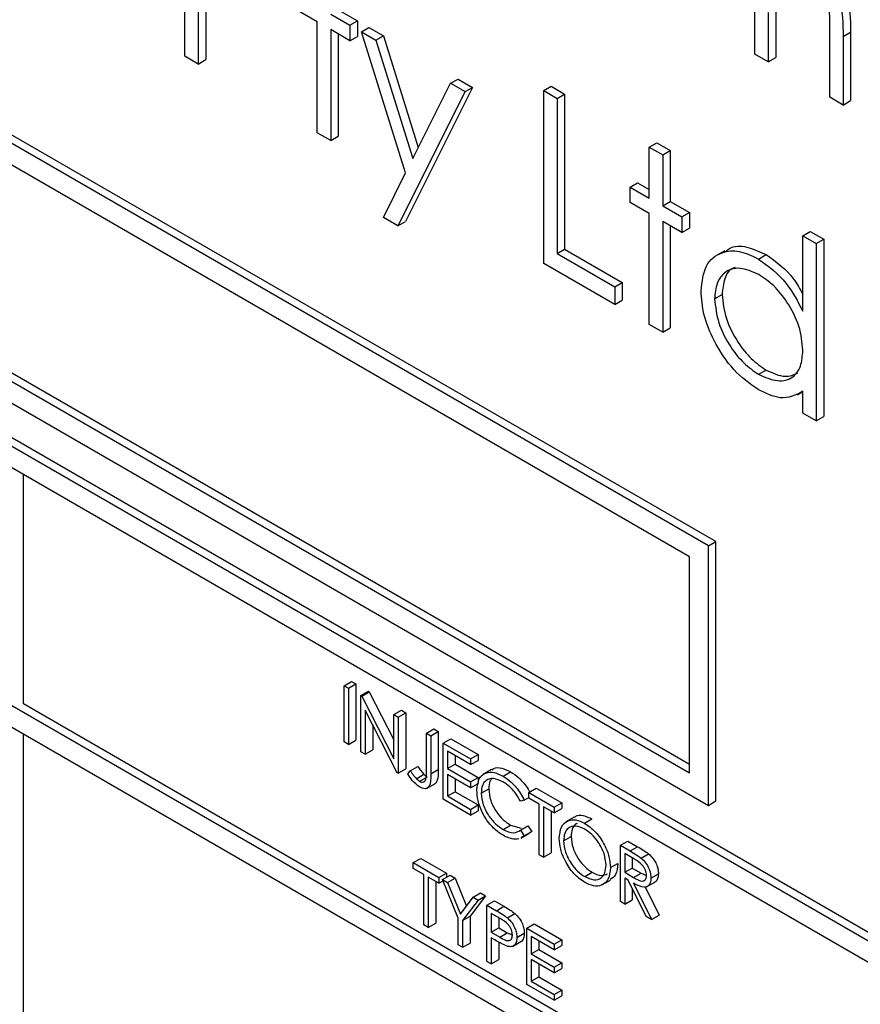
# Model space of a CAD drawing. Units: millimetres. Extents: x 5 to 415, y 5 to 292.
# Drawn here: x 299 to 300, y 217 to 219 of the extents above; entities that cross this region are included whole.
import ezdxf

# ---------------------------------------------------------------- set-up
doc = ezdxf.new("R2010")
doc.units = ezdxf.units.MM

msp = doc.modelspace()

# ---------------------------------------------------------------- linework, layer by layer
at = {"color": 7, "linetype": 'Continuous', "lineweight": 25}
for p, q in [((299.4405, 218.4929), (299.4405, 218.7106)), ((299.4574, 218.5836), (299.4574, 218.4831)), ((299.4668, 218.5782), (299.4668, 218.4886)), ((300.1585, 218.4957), (300.1585, 218.5767)), ((299.6073, 218.5362), (299.5831, 218.5501)), ((299.6242, 218.5459), (299.6484, 218.532)), ((299.6336, 218.5514), (299.6578, 218.5374)), ((300.1754, 218.5479), (300.1754, 218.486)), ((300.1848, 218.5533), (300.1848, 218.4914)), ((299.6073, 218.3966), (299.6073, 218.5362)), ((299.6484, 218.532), (299.6578, 218.5374)), ((299.6578, 218.5374), (299.6578, 218.5179)), ((299.6484, 218.5124), (299.6242, 218.5264)), ((299.6242, 218.5264), (299.6242, 218.3868)), ((299.6336, 218.521), (299.6336, 218.3923)), ((299.6484, 218.532), (299.6484, 218.5124)), ((299.6629, 218.5236), (299.6723, 218.5291)), ((299.6629, 218.5236), (299.6811, 218.5131)), ((299.7186, 218.3459), (299.6629, 218.5236)), ((299.6723, 218.5291), (299.6906, 218.5185)), ((300.2528, 218.4413), (300.2528, 218.5276)), ((300.2697, 218.5177), (300.2791, 218.5232)), ((300.2791, 218.5232), (300.2791, 218.437)), ((299.6484, 218.5124), (299.6578, 218.5179)), ((299.6811, 218.5131), (299.6906, 218.5185)), ((299.6811, 218.5131), (299.7278, 218.3643)), ((299.6906, 218.5185), (299.7346, 218.3779)), ((300.2697, 218.5177), (300.2697, 218.4315)), ((300.1754, 218.486), (300.1585, 218.4957)), ((300.0999, 217.8764), (299.0392, 218.4887)), ((300.1093, 217.8818), (299.0486, 218.4941)), ((299.4574, 218.4831), (299.4405, 218.4929)), ((299.4574, 218.4831), (299.4668, 218.4886)), ((300.1754, 218.486), (300.1848, 218.4914)), ((299.7278, 218.3643), (299.7752, 218.4588)), ((299.7752, 218.4588), (299.7846, 218.4642)), ((299.7752, 218.4588), (299.7934, 218.4483)), ((299.7846, 218.4642), (299.8029, 218.4537)), ((300.0763, 217.8627), (299.0628, 218.4478)), ((299.7934, 218.4483), (299.7088, 218.2794)), ((299.8029, 218.4537), (299.7183, 218.2848)), ((299.7934, 218.4483), (299.8029, 218.4537)), ((299.8926, 218.4497), (299.902, 218.4551)), ((299.8926, 218.4497), (299.9095, 218.4399)), ((299.8926, 218.2319), (299.8926, 218.4497)), ((299.902, 218.4551), (299.9189, 218.4453)), ((299.9095, 218.4399), (299.9189, 218.4453)), ((299.9095, 218.4399), (299.9095, 218.2445)), ((299.9189, 218.4453), (299.9189, 218.2499)), ((300.2697, 218.4315), (300.2528, 218.4413)), ((300.2697, 218.4315), (300.2791, 218.437)), ((299.6242, 218.3868), (299.6073, 218.3966)), ((299.6242, 218.3868), (299.6336, 218.3923)), ((300.0255, 218.3785), (300.0349, 218.3839)), ((300.0255, 218.3785), (300.0424, 218.3687)), ((300.0255, 218.3143), (300.0255, 218.3785)), ((300.0349, 218.3839), (300.0519, 218.3742)), ((300.0424, 218.3687), (300.0519, 218.3742)), ((300.0519, 218.3742), (300.0519, 218.31)), ((300.0424, 218.3687), (300.0424, 218.3045)), ((299.6906, 218.2899), (299.7186, 218.3459)), ((300.0013, 218.3282), (300.0108, 218.3337)), ((300.0013, 218.3087), (300.0013, 218.3282)), ((300.0013, 218.3282), (300.0255, 218.3143)), ((300.0108, 218.3337), (300.0255, 218.3252)), ((298.6856, 218.3117), (301.8245, 216.4997)), ((298.6951, 218.3172), (301.8242, 216.5107)), ((300.0424, 218.3045), (300.0519, 218.31)), ((300.0519, 218.31), (300.076, 218.296)), ((300.0255, 218.2947), (300.0013, 218.3087)), ((300.0424, 218.3045), (300.0666, 218.2906)), ((299.7088, 218.2794), (299.6906, 218.2899)), ((300.0255, 218.1552), (300.0255, 218.2947)), ((300.0666, 218.271), (300.0424, 218.285)), ((300.0424, 218.285), (300.0424, 218.1454)), ((300.0666, 218.2906), (300.076, 218.296)), ((300.0666, 218.2906), (300.0666, 218.271)), ((300.076, 218.296), (300.076, 218.2765)), ((299.7088, 218.2794), (299.7183, 218.2848)), ((300.0519, 218.2795), (300.0519, 218.1508)), ((300.0666, 218.271), (300.076, 218.2765)), ((301.8252, 216.4721), (298.7092, 218.2709)), ((300.2189, 218.2668), (300.2283, 218.2723)), ((300.2189, 218.2668), (300.2358, 218.2571)), ((300.2189, 218.1718), (300.2189, 218.2668)), ((300.2283, 218.2723), (300.2453, 218.2625)), ((300.2358, 218.2571), (300.2453, 218.2625)), ((300.2453, 218.2625), (300.2453, 218.0392)), ((299.9095, 218.2445), (299.9189, 218.2499)), ((299.9189, 218.2499), (299.9914, 218.2081)), ((300.1207, 218.2481), (300.1101, 218.242)), ((300.2358, 218.2571), (300.2358, 218.0337)), ((299.9095, 218.2445), (299.982, 218.2026)), ((300.1632, 218.2376), (300.1726, 218.2431)), ((299.982, 218.1803), (299.8926, 218.2319)), ((299.982, 218.2026), (299.9914, 218.2081)), ((299.982, 218.2026), (299.982, 218.1803)), ((299.9914, 218.2081), (299.9914, 218.1857)), ((299.982, 218.1803), (299.9914, 218.1857)), ((300.1077, 218.1875), (300.1171, 218.1929)), ((299.0628, 218.1757), (300.0763, 217.5906)), ((299.0722, 218.1811), (300.0763, 217.6014)), ((299.0392, 218.162), (300.0999, 217.5497)), ((300.0424, 218.1454), (300.0255, 218.1552)), ((300.0424, 218.1454), (300.0519, 218.1508)), ((300.1632, 218.0924), (300.1727, 218.0978)), ((300.212, 218.0665), (300.2189, 218.0705)), ((300.2189, 218.0435), (300.2189, 218.071)), ((300.2358, 218.0337), (300.2189, 218.0435)), ((300.2358, 218.0337), (300.2453, 218.0392)), ((301.8173, 216.1773), (298.7092, 217.9715)), ((299.2372, 217.6776), (299.2372, 217.9661)), ((298.7092, 217.9443), (301.796, 216.1623)), ((300.0999, 217.8764), (300.1093, 217.8818)), ((300.0999, 217.5497), (300.0999, 217.8764)), ((300.1093, 217.5552), (300.1093, 217.8818)), ((300.0763, 217.5906), (300.0763, 217.8627)), ((299.641, 217.7003), (299.6505, 217.7057)), ((299.6465, 217.6971), (299.656, 217.7026)), ((299.6505, 217.7057), (299.656, 217.7026)), ((299.656, 217.7026), (299.656, 217.6318)), ((299.641, 217.7003), (299.6465, 217.6971)), ((299.641, 217.6295), (299.641, 217.7003)), ((299.6465, 217.6971), (299.6465, 217.6264)), ((299.6622, 217.6881), (299.6717, 217.6935)), ((299.6634, 217.6874), (299.6728, 217.6928)), ((299.6717, 217.6935), (299.6728, 217.6928)), ((299.6728, 217.6928), (299.7039, 217.6322)), ((300.4298, 216.9891), (299.2372, 217.6776)), ((299.6622, 217.6173), (299.6622, 217.6881)), ((299.6622, 217.6881), (299.6634, 217.6874)), ((299.6634, 217.6874), (299.7039, 217.6083)), ((299.7081, 217.5908), (299.6677, 217.6697)), ((299.6677, 217.6697), (299.6677, 217.6141)), ((299.7039, 217.664), (299.7133, 217.6695)), ((299.7094, 217.6608), (299.7188, 217.6663)), ((299.7133, 217.6695), (299.7188, 217.6663)), ((299.7188, 217.6663), (299.7188, 217.5955)), ((299.7039, 217.664), (299.7094, 217.6608)), ((299.7039, 217.6083), (299.7039, 217.664)), ((299.7094, 217.6608), (299.7094, 217.5901)), ((299.6772, 217.6513), (299.6772, 217.6196)), ((299.7447, 217.6404), (299.7542, 217.6459)), ((299.7447, 217.6404), (299.7502, 217.6373)), ((299.7447, 217.5934), (299.7447, 217.6404)), ((299.7502, 217.6373), (299.7597, 217.6427)), ((299.7542, 217.6459), (299.7597, 217.6427)), ((299.7597, 217.6427), (299.7597, 217.5949)), ((299.2372, 216.7249), (299.2372, 217.6395)), ((299.6465, 217.6264), (299.641, 217.6295)), ((299.6465, 217.6264), (299.656, 217.6318)), ((299.7502, 217.6373), (299.7502, 217.5895)), ((299.7659, 217.6282), (299.7754, 217.6336)), ((299.7659, 217.6282), (299.8005, 217.6082)), ((299.7659, 217.5574), (299.7659, 217.6282)), ((299.7754, 217.6336), (299.8099, 217.6137)), ((299.6677, 217.6141), (299.6622, 217.6173)), ((299.6677, 217.6141), (299.6772, 217.6196)), ((299.8005, 217.601), (299.7714, 217.6178)), ((299.7714, 217.6178), (299.7714, 217.596)), ((299.7809, 217.6123), (299.7809, 217.6014)), ((299.8005, 217.6082), (299.8099, 217.6137)), ((299.8005, 217.6082), (299.8005, 217.601)), ((299.8005, 217.601), (299.8099, 217.6064)), ((299.8099, 217.6137), (299.8099, 217.6064)), ((299.7094, 217.5901), (299.7081, 217.5908)), ((299.7094, 217.5901), (299.7188, 217.5955)), ((299.7212, 217.5896), (299.7244, 217.5932)), ((299.7244, 217.5932), (299.7338, 217.5986)), ((299.7502, 217.5895), (299.7597, 217.5949)), ((299.7714, 217.596), (299.7809, 217.6014)), ((299.7714, 217.596), (299.8005, 217.5792)), ((299.7809, 217.6014), (299.8099, 217.5846)), ((299.8269, 217.5947), (299.8163, 217.5886)), ((299.8413, 217.5865), (299.8508, 217.5919)), ((299.7322, 217.5833), (299.7417, 217.5888)), ((299.7362, 217.58), (299.7457, 217.5854)), ((299.8005, 217.5719), (299.7714, 217.5887)), ((299.7714, 217.5887), (299.7714, 217.5615)), ((299.7809, 217.5833), (299.7809, 217.5669)), ((299.8005, 217.5792), (299.8099, 217.5846)), ((299.8005, 217.5792), (299.8005, 217.5719)), ((299.8099, 217.5846), (299.8099, 217.5774)), ((299.7448, 217.5709), (299.7554, 217.577)), ((299.7714, 217.5615), (299.7809, 217.5669)), ((299.7809, 217.5669), (299.8099, 217.5502)), ((299.8005, 217.5719), (299.8099, 217.5774)), ((299.8139, 217.5651), (299.8233, 217.5705)), ((299.8736, 217.566), (299.883, 217.5715)), ((299.8736, 217.5588), (299.8736, 217.566)), ((299.8736, 217.566), (299.9058, 217.5474)), ((299.883, 217.5715), (299.9152, 217.5529)), ((299.8005, 217.5375), (299.7659, 217.5574)), ((299.7714, 217.5615), (299.8005, 217.5447)), ((299.8681, 217.5562), (299.8633, 217.5548)), ((299.8681, 217.5562), (299.8736, 217.5594)), ((299.8869, 217.5511), (299.8736, 217.5588)), ((300.0999, 217.5497), (300.1093, 217.5552)), ((299.8005, 217.5447), (299.8099, 217.5502)), ((299.8005, 217.5447), (299.8005, 217.5375)), ((299.8005, 217.5375), (299.8099, 217.5429)), ((299.8099, 217.5502), (299.8099, 217.5429)), ((299.8869, 217.4876), (299.8869, 217.5511)), ((299.9058, 217.5402), (299.8924, 217.5479)), ((299.8924, 217.5479), (299.8924, 217.4844)), ((299.9019, 217.5425), (299.9019, 217.4898)), ((299.9058, 217.5474), (299.9152, 217.5529)), ((299.9058, 217.5474), (299.9058, 217.5402)), ((299.9058, 217.5402), (299.9152, 217.5456)), ((299.9152, 217.5529), (299.9152, 217.5456)), ((299.9309, 217.535), (299.9203, 217.5288)), ((299.9439, 217.5273), (299.9533, 217.5327)), ((299.8414, 217.5193), (299.8508, 217.5248)), ((299.8508, 217.5248), (299.8643, 217.5208)), ((299.8633, 217.5185), (299.8727, 217.5239)), ((299.8633, 217.5185), (299.8681, 217.5115)), ((299.8681, 217.5115), (299.8775, 217.5169)), ((299.8727, 217.5239), (299.8775, 217.5169)), ((299.8775, 217.5169), (299.8741, 217.5151)), ((299.8638, 217.5085), (299.8744, 217.5146)), ((299.8681, 217.5115), (299.8647, 217.5097)), ((299.9176, 217.505), (299.927, 217.5104)), ((299.9891, 217.4994), (299.9985, 217.5048)), ((299.9985, 217.5048), (300.0108, 217.4977)), ((299.9891, 217.4994), (300.0013, 217.4923)), ((299.9891, 217.4286), (299.9891, 217.4994)), ((300.0013, 217.4923), (300.0108, 217.4977)), ((299.7282, 217.4776), (299.7377, 217.483)), ((299.7377, 217.483), (299.7699, 217.4644)), ((299.8924, 217.4844), (299.8869, 217.4876)), ((299.8924, 217.4844), (299.9019, 217.4898)), ((300.0061, 217.4823), (299.9946, 217.4889)), ((299.9946, 217.4889), (299.9946, 217.4654)), ((300.004, 217.4835), (300.004, 217.4708)), ((300.0152, 217.4833), (300.0247, 217.4888)), ((299.7282, 217.4776), (299.7604, 217.459)), ((299.7282, 217.4703), (299.7282, 217.4776)), ((299.7416, 217.4626), (299.7282, 217.4703)), ((299.9765, 217.4713), (299.9859, 217.4767)), ((299.9946, 217.4654), (300.004, 217.4708)), ((300.004, 217.4708), (300.0152, 217.4642)), ((299.7416, 217.3991), (299.7416, 217.4626)), ((299.7604, 217.4517), (299.7471, 217.4594)), ((299.7471, 217.4594), (299.7471, 217.3959)), ((299.7604, 217.459), (299.7699, 217.4644)), ((299.7604, 217.459), (299.7604, 217.4517)), ((299.7604, 217.4517), (299.7658, 217.4548)), ((299.7652, 217.4563), (299.7746, 217.4617)), ((299.7652, 217.4563), (299.7715, 217.4526)), ((299.7848, 217.4078), (299.7652, 217.4563)), ((299.7699, 217.4644), (299.7699, 217.459)), ((299.7715, 217.4526), (299.7809, 217.4581)), ((299.7746, 217.4617), (299.7809, 217.4581)), ((299.7809, 217.4581), (299.7952, 217.4229)), ((299.9442, 217.46), (299.9536, 217.4654)), ((299.9659, 217.4495), (299.9765, 217.4557)), ((299.9946, 217.4654), (300.0058, 217.4588)), ((299.999, 217.4555), (299.9946, 217.4581)), ((299.9946, 217.4581), (299.9946, 217.4254)), ((300.0216, 217.4099), (299.999, 217.4555)), ((300.0058, 217.4588), (300.0152, 217.4642)), ((300.0152, 217.4642), (300.0221, 217.4615)), ((300.0276, 217.4582), (300.037, 217.4637)), ((299.7565, 217.454), (299.7565, 217.4014)), ((299.7715, 217.4526), (299.7876, 217.4129)), ((300.004, 217.4455), (300.004, 217.4309)), ((300.0058, 217.4516), (300.0284, 217.4059)), ((300.0202, 217.447), (300.0378, 217.4114)), ((300.022, 217.447), (300.0326, 217.4531)), ((299.7876, 217.4129), (299.8036, 217.434)), ((299.8099, 217.4304), (299.7903, 217.4046)), ((299.8194, 217.4358), (299.7997, 217.4101)), ((299.8036, 217.434), (299.8131, 217.4395)), ((299.8036, 217.434), (299.8099, 217.4304)), ((299.8099, 217.4304), (299.8194, 217.4358)), ((299.8131, 217.4395), (299.8194, 217.4358)), ((299.8209, 217.4241), (299.8304, 217.4295)), ((299.8304, 217.4295), (299.8424, 217.4226)), ((299.9946, 217.4254), (300.004, 217.4309)), ((299.8209, 217.4241), (299.833, 217.4171)), ((299.8209, 217.3533), (299.8209, 217.4241)), ((299.833, 217.4171), (299.8424, 217.4226)), ((299.9946, 217.4254), (299.9891, 217.4286)), ((299.7848, 217.3742), (299.7848, 217.4078)), ((299.7903, 217.4046), (299.7997, 217.4101)), ((299.7997, 217.4101), (299.7997, 217.3764)), ((299.8376, 217.4071), (299.8264, 217.4136)), ((299.8264, 217.4136), (299.8264, 217.39)), ((299.8359, 217.4082), (299.8359, 217.3955)), ((299.8469, 217.408), (299.8563, 217.4134)), ((300.0284, 217.4059), (300.0216, 217.4099)), ((300.0284, 217.4059), (300.0378, 217.4114)), ((299.7471, 217.3959), (299.7416, 217.3991)), ((299.7471, 217.3959), (299.7565, 217.4014)), ((299.7903, 217.4046), (299.7903, 217.371)), ((299.8264, 217.39), (299.8359, 217.3955)), ((299.8359, 217.3955), (299.8466, 217.3891)), ((299.8712, 217.395), (299.8807, 217.4005)), ((299.8712, 217.395), (299.9058, 217.3751)), ((299.8712, 217.3243), (299.8712, 217.395)), ((299.8807, 217.4005), (299.9152, 217.3805)), ((299.8264, 217.39), (299.8372, 217.3837)), ((299.8308, 217.3802), (299.8264, 217.3828)), ((299.8264, 217.3828), (299.8264, 217.3501)), ((299.8372, 217.3837), (299.8466, 217.3891)), ((299.8466, 217.3891), (299.8531, 217.3865)), ((299.8587, 217.3833), (299.8681, 217.3887)), ((299.9058, 217.3678), (299.8767, 217.3846)), ((299.8767, 217.3846), (299.8767, 217.3628)), ((299.9058, 217.3751), (299.9152, 217.3805)), ((299.9152, 217.3805), (299.9152, 217.3733)), ((299.7903, 217.371), (299.7848, 217.3742)), ((299.7903, 217.371), (299.7997, 217.3764)), ((299.8359, 217.3774), (299.8359, 217.3556)), ((299.8532, 217.372), (299.8638, 217.3782)), ((299.8767, 217.3628), (299.8862, 217.3683)), ((299.8862, 217.3791), (299.8862, 217.3683)), ((299.8862, 217.3683), (299.9152, 217.3515)), ((299.9058, 217.3751), (299.9058, 217.3678)), ((299.9058, 217.3678), (299.9152, 217.3733)), ((299.8264, 217.3501), (299.8359, 217.3556)), ((299.8767, 217.3628), (299.9058, 217.346)), ((299.9058, 217.3388), (299.8767, 217.3556)), ((299.8767, 217.3556), (299.8767, 217.3283)), ((299.8264, 217.3501), (299.8209, 217.3533)), ((299.8862, 217.3501), (299.8862, 217.3338)), ((299.9058, 217.346), (299.9152, 217.3515)), ((299.9058, 217.346), (299.9058, 217.3388)), ((299.9058, 217.3388), (299.9152, 217.3442)), ((299.9152, 217.3515), (299.9152, 217.3442)), ((299.8767, 217.3283), (299.8862, 217.3338)), ((299.8862, 217.3338), (299.9152, 217.317)), ((299.9058, 217.3043), (299.8712, 217.3243)), ((299.8767, 217.3283), (299.9058, 217.3116)), ((299.9058, 217.3116), (299.9152, 217.317)), ((299.9058, 217.3116), (299.9058, 217.3043)), ((299.9058, 217.3043), (299.9152, 217.3097)), ((299.9152, 217.317), (299.9152, 217.3097))]:
    msp.add_line(p, q, dxfattribs=at)
for points, knots in [([(300.223, 218.6204), (300.2288, 218.6165), (300.2402, 218.6087), (300.2551, 218.5891), (300.2692, 218.5565), (300.2695, 218.5337), (300.2697, 218.5177)], [0, 0, 0, 0, 0.186885, 0.373579, 0.560268, 1, 1, 1, 1]), ([(300.2325, 218.6258), (300.2382, 218.6219), (300.2496, 218.6141), (300.2645, 218.5945), (300.2787, 218.562), (300.2789, 218.5392), (300.2791, 218.5232)], [0, 0, 0, 0, 0.186885, 0.373579, 0.560268, 1, 1, 1, 1]), ([(300.2528, 218.5276), (300.2531, 218.5409), (300.2536, 218.5576), (300.2435, 218.5794), (300.2343, 218.5925), (300.2258, 218.5985), (300.2201, 218.6025)], [0, 0, 0, 0, 0.499445, 0.624933, 0.750561, 1, 1, 1, 1]), ([(300.0908, 218.1975), (300.0921, 218.2089), (300.0947, 218.2318), (300.1147, 218.2468), (300.1383, 218.2495), (300.1549, 218.2416), (300.1632, 218.2376)], [0, 0, 0, 0, 0.279413, 0.559191, 0.779548, 1, 1, 1, 1]), ([(300.1217, 218.2467), (300.1233, 218.2482), (300.1298, 218.2546), (300.1481, 218.2544), (300.1644, 218.2468), (300.1726, 218.2431)], [0, 0, 0, 0, 0.139892, 0.569854, 1, 1, 1, 1]), ([(300.1632, 218.2376), (300.1756, 218.2285), (300.1979, 218.2121), (300.2125, 218.1842), (300.2189, 218.1718)], [0, 0, 0, 0, 0.558426, 1, 1, 1, 1]), ([(300.1726, 218.2431), (300.1853, 218.2342), (300.2034, 218.2215), (300.2153, 218.1996), (300.2189, 218.193)], [0, 0, 0, 0, 0.6981877, 1, 1, 1, 1]), ([(300.1634, 218.2179), (300.1553, 218.2215), (300.1392, 218.2287), (300.1208, 218.2227), (300.1098, 218.2082), (300.1084, 218.1944), (300.1077, 218.1875)], [0, 0, 0, 0, 0.2797672, 0.5592905, 0.7797189, 1, 1, 1, 1]), ([(300.1337, 218.2268), (300.1325, 218.2265), (300.1261, 218.225), (300.1195, 218.2132), (300.1179, 218.1997), (300.1171, 218.1929)], [0, 0, 0, 0, 0.104855, 0.552577, 1, 1, 1, 1]), ([(300.2189, 218.1227), (300.218, 218.1327), (300.2162, 218.1526), (300.201, 218.1821), (300.1826, 218.2051), (300.1698, 218.2136), (300.1634, 218.2179)], [0, 0, 0, 0, 0.27966, 0.55921, 0.779487, 1, 1, 1, 1]), ([(300.1626, 218.0732), (300.152, 218.0808), (300.1309, 218.0958), (300.1074, 218.1319), (300.0929, 218.1674), (300.0915, 218.1874), (300.0908, 218.1975)], [0, 0, 0, 0, 0.279573, 0.559333, 0.779589, 1, 1, 1, 1]), ([(300.1077, 218.1875), (300.1089, 218.1775), (300.1111, 218.1576), (300.126, 218.1283), (300.1442, 218.1055), (300.1569, 218.0968), (300.1632, 218.0924)], [0, 0, 0, 0, 0.279429, 0.559146, 0.77957, 1, 1, 1, 1]), ([(300.1171, 218.1929), (300.1183, 218.183), (300.1206, 218.1631), (300.1354, 218.1338), (300.1536, 218.111), (300.1663, 218.1022), (300.1727, 218.0978)], [0, 0, 0, 0, 0.279429, 0.559146, 0.77957, 1, 1, 1, 1]), ([(300.1632, 218.0924), (300.1713, 218.0889), (300.1875, 218.0818), (300.2063, 218.0869), (300.2173, 218.1016), (300.2184, 218.1157), (300.2189, 218.1227)], [0, 0, 0, 0, 0.279822, 0.559387, 0.779603, 1, 1, 1, 1]), ([(300.1727, 218.0978), (300.1809, 218.094), (300.1961, 218.087), (300.2076, 218.0919), (300.2128, 218.0941)], [0, 0, 0, 0, 0.5405259, 1, 1, 1, 1]), ([(300.2189, 218.071), (300.21, 218.0664), (300.194, 218.0581), (300.1722, 218.0686), (300.1626, 218.0732)], [0, 0, 0, 0, 0.5587633, 1, 1, 1, 1]), ([(299.7244, 217.5932), (299.7258, 217.5913), (299.7283, 217.5878), (299.731, 217.5847), (299.7322, 217.5833)], [0, 0, 0, 0, 0.5600942, 1, 1, 1, 1]), ([(299.7338, 217.5986), (299.7352, 217.5967), (299.7377, 217.5933), (299.7405, 217.5902), (299.7417, 217.5888)], [0, 0, 0, 0, 0.5600942, 1, 1, 1, 1]), ([(299.7362, 217.58), (299.7371, 217.5796), (299.7388, 217.5788), (299.7411, 217.579), (299.7429, 217.58), (299.745, 217.5842), (299.7449, 217.5893), (299.7447, 217.5934)], [0, 0, 0, 0, 0.124972, 0.249915, 0.374872, 0.499882, 1, 1, 1, 1]), ([(299.7597, 217.5949), (299.7597, 217.5891), (299.7597, 217.5818), (299.7564, 217.5773), (299.7554, 217.577), (299.7554, 217.577)], [0, 0, 0, 0, 0.795819, 0.995808, 1, 1, 1, 1]), ([(299.8084, 217.5687), (299.8089, 217.5739), (299.8101, 217.5844), (299.8191, 217.5913), (299.83, 217.592), (299.8376, 217.5883), (299.8413, 217.5865)], [0, 0, 0, 0, 0.279512, 0.55908, 0.779374, 1, 1, 1, 1]), ([(299.8274, 217.594), (299.8281, 217.5948), (299.8311, 217.5977), (299.8396, 217.5972), (299.8471, 217.5937), (299.8508, 217.5919)], [0, 0, 0, 0, 0.145713, 0.572535, 1, 1, 1, 1]), ([(299.8508, 217.5919), (299.8543, 217.5896), (299.8601, 217.5858), (299.8674, 217.5779), (299.8721, 217.5718), (299.8742, 217.5679), (299.8748, 217.5667)], [0, 0, 0, 0, 0.391493, 0.645215, 0.89887, 1, 1, 1, 1]), ([(299.7359, 217.5729), (299.7328, 217.5754), (299.7272, 217.5798), (299.723, 217.5866), (299.7212, 217.5896)], [0, 0, 0, 0, 0.557533, 1, 1, 1, 1]), ([(299.7322, 217.5833), (299.733, 217.5826), (299.7343, 217.5813), (299.7356, 217.5804), (299.7362, 217.58)], [0, 0, 0, 0, 0.5599, 1, 1, 1, 1]), ([(299.7502, 217.5895), (299.7504, 217.5834), (299.7505, 217.5759), (299.7462, 217.5714), (299.7422, 217.5701), (299.7384, 217.5718), (299.7359, 217.5729)], [0, 0, 0, 0, 0.499543, 0.625078, 0.750654, 1, 1, 1, 1]), ([(299.7417, 217.5888), (299.7424, 217.588), (299.7437, 217.5867), (299.7451, 217.5858), (299.7457, 217.5854)], [0, 0, 0, 0, 0.5599, 1, 1, 1, 1]), ([(299.841, 217.5794), (299.8371, 217.5812), (299.8293, 217.5846), (299.8201, 217.5822), (299.8147, 217.5753), (299.8141, 217.5685), (299.8139, 217.5651)], [0, 0, 0, 0, 0.279856, 0.559519, 0.779686, 1, 1, 1, 1]), ([(299.8272, 217.5833), (299.8263, 217.5823), (299.8237, 217.5794), (299.8235, 217.574), (299.8233, 217.5705)], [0, 0, 0, 0, 0.333184, 1, 1, 1, 1]), ([(299.8633, 217.5548), (299.8613, 217.5583), (299.858, 217.5642), (299.852, 217.571), (299.8466, 217.5759), (299.8429, 217.5782), (299.841, 217.5794)], [0, 0, 0, 0, 0.339327, 0.559466, 0.779727, 1, 1, 1, 1]), ([(299.8413, 217.5865), (299.8448, 217.5842), (299.8506, 217.5804), (299.858, 217.5724), (299.8637, 217.5648), (299.8666, 217.5591), (299.8681, 217.5562)], [0, 0, 0, 0, 0.33969, 0.55984, 0.77993, 1, 1, 1, 1]), ([(299.8161, 217.539), (299.8136, 217.5447), (299.8091, 217.555), (299.8086, 217.5645), (299.8084, 217.5687)], [0, 0, 0, 0, 0.559029, 1, 1, 1, 1]), ([(299.8233, 217.5705), (299.8238, 217.5657), (299.8247, 217.556), (299.8324, 217.5417), (299.8415, 217.5309), (299.8477, 217.5268), (299.8508, 217.5248)], [0, 0, 0, 0, 0.279434, 0.558921, 0.779283, 1, 1, 1, 1]), ([(299.8139, 217.5651), (299.8143, 217.5602), (299.8153, 217.5505), (299.823, 217.5362), (299.8321, 217.5254), (299.8383, 217.5214), (299.8414, 217.5193)], [0, 0, 0, 0, 0.279434, 0.558921, 0.779283, 1, 1, 1, 1]), ([(299.8414, 217.512), (299.8382, 217.5141), (299.8329, 217.5175), (299.8259, 217.5244), (299.8205, 217.5313), (299.8176, 217.5364), (299.8161, 217.539)], [0, 0, 0, 0, 0.339838, 0.559927, 0.779959, 1, 1, 1, 1]), ([(299.9121, 217.5081), (299.9126, 217.5133), (299.9138, 217.5235), (299.9222, 217.5311), (299.9328, 217.5324), (299.9402, 217.529), (299.9439, 217.5273)], [0, 0, 0, 0, 0.279731, 0.559327, 0.77968, 1, 1, 1, 1]), ([(299.9313, 217.5344), (299.9318, 217.535), (299.9344, 217.5378), (299.9424, 217.5376), (299.9497, 217.5343), (299.9533, 217.5327)], [0, 0, 0, 0, 0.103078, 0.551574, 1, 1, 1, 1]), ([(299.8414, 217.5193), (299.8461, 217.5172), (299.8546, 217.5135), (299.8606, 217.517), (299.8633, 217.5185)], [0, 0, 0, 0, 0.558772, 1, 1, 1, 1]), ([(299.9442, 217.5199), (299.9403, 217.5215), (299.9326, 217.5248), (299.9237, 217.522), (299.9184, 217.5151), (299.9179, 217.5083), (299.9176, 217.505)], [0, 0, 0, 0, 0.279627, 0.55935, 0.77963, 1, 1, 1, 1]), ([(299.9347, 217.5268), (299.9341, 217.5266), (299.9311, 217.5259), (299.928, 217.5203), (299.9273, 217.5137), (299.927, 217.5104)], [0, 0, 0, 0, 0.097153, 0.548485, 1, 1, 1, 1]), ([(299.9439, 217.5273), (299.9487, 217.5239), (299.9583, 217.5172), (299.969, 217.501), (299.9756, 217.4849), (299.9762, 217.4758), (299.9765, 217.4713)], [0, 0, 0, 0, 0.279767, 0.559358, 0.779571, 1, 1, 1, 1]), ([(299.971, 217.4745), (299.9705, 217.4792), (299.9696, 217.4888), (299.9621, 217.5028), (299.9533, 217.5135), (299.9472, 217.5177), (299.9442, 217.5199)], [0, 0, 0, 0, 0.279468, 0.55887, 0.779516, 1, 1, 1, 1]), ([(299.8613, 217.5078), (299.8611, 217.5077), (299.8592, 217.5067), (299.8546, 217.5071), (299.8482, 217.5084), (299.8437, 217.5108), (299.8414, 217.512)], [0, 0, 0, 0, 0.045985, 0.363923, 0.681907, 1, 1, 1, 1]), ([(299.9444, 217.4526), (299.9396, 217.4559), (299.9301, 217.4626), (299.9196, 217.4787), (299.9131, 217.4946), (299.9124, 217.5036), (299.9121, 217.5081)], [0, 0, 0, 0, 0.279663, 0.559354, 0.779636, 1, 1, 1, 1]), ([(299.9176, 217.505), (299.918, 217.5002), (299.919, 217.4908), (299.9264, 217.4769), (299.9351, 217.4661), (299.9411, 217.462), (299.9442, 217.46)], [0, 0, 0, 0, 0.279416, 0.5590765, 0.779478, 1, 1, 1, 1]), ([(299.927, 217.5104), (299.9275, 217.5057), (299.9284, 217.4962), (299.9358, 217.4823), (299.9445, 217.4715), (299.9506, 217.4675), (299.9536, 217.4654)], [0, 0, 0, 0, 0.279416, 0.5590765, 0.779478, 1, 1, 1, 1]), ([(300.0013, 217.4923), (300.0039, 217.4908), (300.0086, 217.4881), (300.0132, 217.4848), (300.0152, 217.4833)], [0, 0, 0, 0, 0.56024, 1, 1, 1, 1]), ([(300.0108, 217.4977), (300.0134, 217.4962), (300.018, 217.4936), (300.0226, 217.4902), (300.0247, 217.4888)], [0, 0, 0, 0, 0.56024, 1, 1, 1, 1]), ([(300.0221, 217.4614), (300.022, 217.4625), (300.0219, 217.4646), (300.0207, 217.4682), (300.0189, 217.4716), (300.0144, 217.4776), (300.0098, 217.4802), (300.0061, 217.4823)], [0, 0, 0, 0, 0.1253074, 0.250617, 0.3759543, 0.5012806, 1, 1, 1, 1]), ([(300.0152, 217.4833), (300.0171, 217.4815), (300.021, 217.4778), (300.025, 217.4707), (300.0273, 217.4639), (300.0275, 217.4601), (300.0276, 217.4582)], [0, 0, 0, 0, 0.279797, 0.5595, 0.779626, 1, 1, 1, 1]), ([(300.0247, 217.4888), (300.0266, 217.4869), (300.0304, 217.4832), (300.0345, 217.4761), (300.0367, 217.4693), (300.0369, 217.4656), (300.037, 217.4637)], [0, 0, 0, 0, 0.279797, 0.5595, 0.779626, 1, 1, 1, 1]), ([(299.9442, 217.46), (299.9481, 217.4582), (299.9558, 217.4548), (299.9649, 217.4573), (299.9702, 217.4643), (299.9707, 217.4711), (299.971, 217.4745)], [0, 0, 0, 0, 0.27983, 0.559389, 0.779654, 1, 1, 1, 1]), ([(299.9765, 217.4713), (299.976, 217.4661), (299.9749, 217.4557), (299.9662, 217.4486), (299.9556, 217.4472), (299.9481, 217.4508), (299.9444, 217.4526)], [0, 0, 0, 0, 0.27963, 0.559343, 0.779597, 1, 1, 1, 1]), ([(299.9859, 217.4767), (299.9855, 217.4714), (299.9847, 217.4618), (299.9788, 217.4579), (299.9761, 217.4562)], [0, 0, 0, 0, 0.556157, 1, 1, 1, 1]), ([(299.9536, 217.4654), (299.9576, 217.4636), (299.9649, 217.4601), (299.9704, 217.4625), (299.973, 217.4636)], [0, 0, 0, 0, 0.5384135, 1, 1, 1, 1]), ([(300.0058, 217.4588), (300.0096, 217.4566), (300.0143, 217.4539), (300.0189, 217.4547), (300.0214, 217.4565), (300.0218, 217.4595), (300.0221, 217.4614)], [0, 0, 0, 0, 0.4998271, 0.6254978, 0.7512079, 1, 1, 1, 1]), ([(300.0276, 217.4582), (300.0274, 217.4561), (300.0271, 217.4518), (300.0241, 217.4476), (300.0172, 217.4456), (300.0105, 217.4491), (300.0058, 217.4516)], [0, 0, 0, 0, 0.18712, 0.373979, 0.560911, 1, 1, 1, 1]), ([(300.037, 217.4637), (300.0368, 217.4616), (300.0364, 217.4574), (300.0345, 217.4538), (300.0327, 217.4534), (300.0325, 217.4533)], [0, 0, 0, 0, 0.465016, 0.929382, 1, 1, 1, 1]), ([(299.833, 217.4171), (299.8356, 217.4156), (299.8403, 217.4129), (299.8449, 217.4095), (299.8469, 217.408)], [0, 0, 0, 0, 0.560314, 1, 1, 1, 1]), ([(299.8424, 217.4226), (299.845, 217.4211), (299.8497, 217.4184), (299.8543, 217.4149), (299.8563, 217.4134)], [0, 0, 0, 0, 0.560314, 1, 1, 1, 1]), ([(299.8532, 217.3864), (299.8529, 217.3886), (299.8525, 217.3919), (299.8502, 217.3964), (299.8459, 217.4025), (299.8413, 217.4051), (299.8376, 217.4071)], [0, 0, 0, 0, 0.248969, 0.374729, 0.500383, 1, 1, 1, 1]), ([(299.8469, 217.408), (299.8488, 217.4061), (299.8525, 217.4024), (299.8564, 217.3954), (299.8584, 217.3888), (299.8586, 217.3851), (299.8587, 217.3833)], [0, 0, 0, 0, 0.279705, 0.559381, 0.779509, 1, 1, 1, 1]), ([(299.8563, 217.4134), (299.8582, 217.4116), (299.8619, 217.4079), (299.8658, 217.4009), (299.8678, 217.3943), (299.868, 217.3906), (299.8681, 217.3887)], [0, 0, 0, 0, 0.279705, 0.559381, 0.779509, 1, 1, 1, 1]), ([(299.8464, 217.3724), (299.8435, 217.3737), (299.8383, 217.3759), (299.8331, 217.3789), (299.8308, 217.3802)], [0, 0, 0, 0, 0.559694, 1, 1, 1, 1]), ([(299.8372, 217.3837), (299.8409, 217.3815), (299.8456, 217.3788), (299.8501, 217.3797), (299.8525, 217.3816), (299.8529, 217.3845), (299.8532, 217.3864)], [0, 0, 0, 0, 0.499721, 0.62535, 0.751083, 1, 1, 1, 1]), ([(299.8587, 217.3833), (299.8585, 217.3811), (299.8582, 217.3766), (299.8551, 217.3727), (299.851, 217.3714), (299.8479, 217.3721), (299.8464, 217.3724)], [0, 0, 0, 0, 0.2800989, 0.5593238, 0.7794579, 1, 1, 1, 1]), ([(299.8681, 217.3887), (299.8679, 217.3865), (299.8676, 217.3822), (299.8656, 217.3787), (299.8639, 217.3783), (299.8638, 217.3782)], [0, 0, 0, 0, 0.486653, 0.971789, 1, 1, 1, 1])]:
    msp.add_open_spline(points, degree=3, knots=knots, dxfattribs=at)

doc.saveas('drawing.dxf')
